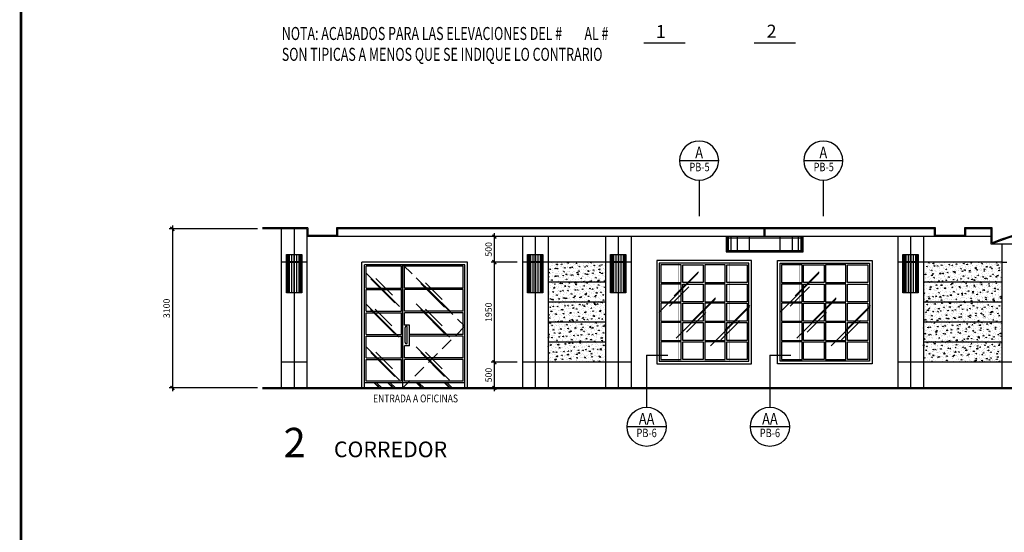
# Model space of a CAD drawing. Extents: x -417 to -152, y 6929 to 7071.
# Drawn here: x -417 to -398, y 7051 to 7061 of the extents above; entities that cross this region are included whole.
import ezdxf
from ezdxf.enums import TextEntityAlignment as Align

# ---------------------------------------------------------------- set-up
doc = ezdxf.new("R2010")
doc.units = 0
doc.header["$MEASUREMENT"] = 0
doc.header["$PDMODE"] = 34
doc.linetypes.add('HIDDEN', pattern=[0.375, 0.25, -0.125])
doc.layers.get('0').update_dxf_attribs({"linetype": 'CONTINUOUS'})
doc.layers.get('DEFPOINTS').update_dxf_attribs({"linetype": 'CONTINUOUS'})
for name, color, linetype in [('8LINE', 8, 'CONTINUOUS'), ('FDIM', 7, 'CONTINUOUS'), ('FLINE', 7, 'CONTINUOUS'), ('ITB', 1, 'CONTINUOUS'), ('LINE', 1, 'CONTINUOUS'), ('LTAG', 1, 'CONTINUOUS'), ('LTEXT', 1, 'CONTINUOUS'), ('MLINE', 3, 'CONTINUOUS'), ('MTEXT', 3, 'CONTINUOUS'), ('SLINE', 2, 'CONTINUOUS'), ('STAG', 2, 'CONTINUOUS')]:
    doc.layers.add(name, color=color, linetype=linetype)
doc.styles.add('HELV', font='helv.shx')
doc.styles.add('ROMAND', font='ROMAND.SHX')
doc.styles.add('SECTAG2', font='HELV.shx', dxfattribs={"width": 0.8})
doc.styles.add('SIMPLEX', font='SIMPLEX.SHX')
doc.dimstyles.new('ELEVATIONS', dxfattribs={"dimscale": 0.05, "dimtxt": 2.5, "dimasz": 1.5, "dimexe": 1.25, "dimexo": 2, "dimgap": 1, "dimtad": 1, "dimlfac": 1000, "dimrnd": 10, "dimzin": 11, "dimdsep": 46, "dimtxsty": 'SIMPLEX', "dimblk1": 'ARCHTICK', "dimblk2": 'ARCHTICK', "dimsah": 1, "dimcen": 0.09, "dimdle": 1.25, "dimclrd": 7, "dimclre": 7, "dimclrt": 2, "dimadec": 0, "dimazin": 0, "dimtfac": 0.8, "dimtix": 1, "dimtmove": 2, "dimatfit": 3, "dimldrblk": 'ARCHTICK', "dimfxl": 0, "dimtolj": 1, "dimtzin": 12, "dimarcsym": 0})
pattern_1 = [(130, (-876.30573, 1.25169), (-0.1434520365, -0.012550427), [0.015, -0.165]), (185, (-876.30573, 1.25169), (0.0277502667, 0.1504384267), [0.012, -0.132]), (79.5486, (-876.31768, 1.25064), (-0.1157018763, 0.1378879084), [0.012748038, -0.1402284224]), (133.8158, (-876.30573, 1.29169), (-0.2134482097, -0.033103803), [0.0225, -0.2475]), (83.3644, (-876.32351, 1.28893), (-0.186932541, 0.194823574), [0.0191220576, -0.2103426]), (188.8158, (-876.30573, 1.2917), (-0.186932389, 0.19482372), [0.018, -0.198]), (159, (-876.32573, 1.28169), (-0.1193814104, -0.0805237781), [0.015, -0.165]), (214, (-876.32573, 1.28169), (-0.0486630664, 0.145030009), [0.012, -0.132]), (108.5486, (-876.33567, 1.27498), (-0.1680445257, 0.0645060993), [0.012748038, -0.1402284224]), (142.5, (-876.305726, 1.25169), (-0.00243197106, 0.06657877077), [0, -0.1304, 0, -0.134, 0, -0.1325]), (172.5, (-876.305726, 1.25169), (-0.0526139075, 0.0788823424), [0, -0.0764, 0, -0.1274, 0, -0.0505]), (212.5, (-876.261126, 1.25169), (-0.10676448723, -0.00451097435), [0, -0.05, 0, -0.156, 0, -0.207]), (222.5, (-876.24113, 1.25169), (-0.1166372339, 0.0200209965), [0, -0.065, 0, -0.1036, 0, -0.147])]

# ---------------------------------------------------------------- blocks, each defined once
blk = doc.blocks.new('_ARCHTICK')
at = {"color": 1, "linetype": 'ByBlock', "ltscale": 0.5, "const_width": 0.4}
blk.add_lwpolyline([(-0.5, -0.5), (0.5, 0.5)], dxfattribs=at)
blk = doc.blocks.new('*D22')
at = {"layer": 'DEFPOINTS', "color": 0}
for p in [(-412.371, 7057.199), (-414.13, 7054.099), (-412.371, 7054.099)]:
    blk.add_point(p, dxfattribs=at)
at = {"layer": 'FDIM', "color": 7, "lineweight": -2}
for p, q in [((-412.471, 7057.199), (-414.192, 7057.199)), ((-414.13, 7057.262), (-414.13, 7054.037)), ((-412.471, 7054.099), (-414.192, 7054.099))]:
    blk.add_line(p, q, dxfattribs=at)
at = {"layer": 'FDIM', "color": 7, "lineweight": -2, "xscale": 0.07500000000000001, "yscale": 0.07500000000000001, "zscale": 0.07500000000000001}
for p, rotation in [((-414.13, 7057.199), 90), ((-414.13, 7054.099), 270)]:
    blk.add_blockref('_ARCHTICK', p, dxfattribs=dict(at, rotation=rotation))
at = {"layer": 'FDIM', "color": 2, "insert": (-414.242, 7055.649), "char_height": 0.125, "attachment_point": 5, "rotation": 90, "style": 'SIMPLEX'}
blk.add_mtext('\\A1;3100', dxfattribs=at)
blk = doc.blocks.new('STAG2A')
at = {"color": 1}
for p, q in [((15, 42.55), (-15, 42.55)), ((0, 27.55), (0, 0))]:
    blk.add_line(p, q, dxfattribs=at)
blk.add_circle((0, 42.55), 15, dxfattribs=at)
at = {"color": 2, "style": 'SECTAG2', "width": 0.8}
blk.add_attdef('SECTION', text='', height=9, dxfattribs=at).set_placement((0, 44.38), align=Align.CENTER)
at = {"color": 7, "style": 'SECTAG2', "width": 0.8}
blk.add_attdef('DWGNO.', text='', height=6.5, dxfattribs=at).set_placement((0.01, 34.42), align=Align.CENTER)
blk = doc.blocks.new('STAG2B')
at = {"color": 1}
for p, q in [((0, 0), (0, -40.07)), ((0, 0), (16.17, 0)), ((15, -55.07), (-15, -55.07))]:
    blk.add_line(p, q, dxfattribs=at)
blk.add_circle((0, -55.07), 15, dxfattribs=at)
at = {"color": 2, "style": 'SECTAG2', "width": 0.8}
blk.add_attdef('SECTION', text='', height=9, dxfattribs=at).set_placement((0, -53.41), align=Align.CENTER)
at = {"color": 7, "style": 'SECTAG2', "width": 0.8}
blk.add_attdef('DWGNO.', text='', height=6.5, dxfattribs=at).set_placement((0.01, -63.01), align=Align.CENTER)
blk = doc.blocks.new('FIN-NOTE')
at = {"color": 2}
for p, q in [((7.056, -0.053), (7.864, -0.053)), ((9.208, -0.053), (10.016, -0.053))]:
    blk.add_line(p, q, dxfattribs=at)
at = {"color": 2, "style": 'ROMAND', "width": 0.7}
for s, p in [('NOTA: ACABADOS PARA LAS ELEVACIONES DEL #        AL #', (0, 0)), ('SON TIPICAS A MENOS QUE SE INDIQUE LO CONTRARIO', (0, -0.406))]:
    blk.add_text(s, height=0.254, dxfattribs=at).set_placement(p)
for p in [(7.485, 0.165), (9.61, 0.165)]:
    blk.add_attdef('ELEV.#', text='', height=0.254, dxfattribs=at).set_placement(p, align=Align.MIDDLE_CENTER)
blk = doc.blocks.new('*D547')
at = {"layer": 'DEFPOINTS', "color": 0}
for p in [(-407.853, 7054.599), (-407.306, 7054.599), (-407.306, 7054.099)]:
    blk.add_point(p, dxfattribs=at)
at = {"layer": 'FDIM', "color": 7, "lineweight": -2}
for p, q in [((-407.406, 7054.599), (-407.915, 7054.599)), ((-407.853, 7054.037), (-407.853, 7054.662)), ((-407.406, 7054.099), (-407.915, 7054.099))]:
    blk.add_line(p, q, dxfattribs=at)
at = {"layer": 'FDIM', "color": 7, "lineweight": -2, "xscale": 0.07500000000000001, "yscale": 0.07500000000000001, "zscale": 0.07500000000000001}
for p, rotation in [((-407.853, 7054.599), 90), ((-407.853, 7054.099), 270)]:
    blk.add_blockref('_ARCHTICK', p, dxfattribs=dict(at, rotation=rotation))
at = {"layer": 'FDIM', "color": 2, "insert": (-407.965, 7054.349), "char_height": 0.125, "attachment_point": 5, "rotation": 90, "style": 'SIMPLEX'}
blk.add_mtext('\\A1;500', dxfattribs=at)
blk = doc.blocks.new('*D548')
at = {"layer": 'DEFPOINTS', "color": 0}
for p in [(-407.853, 7056.549), (-407.306, 7056.549), (-407.306, 7054.599)]:
    blk.add_point(p, dxfattribs=at)
at = {"layer": 'FDIM', "color": 7, "lineweight": -2}
for p, q in [((-407.406, 7056.549), (-407.915, 7056.549)), ((-407.853, 7054.537), (-407.853, 7056.612)), ((-407.406, 7054.599), (-407.915, 7054.599))]:
    blk.add_line(p, q, dxfattribs=at)
at = {"layer": 'FDIM', "color": 7, "lineweight": -2, "xscale": 0.07500000000000001, "yscale": 0.07500000000000001, "zscale": 0.07500000000000001}
for p, rotation in [((-407.853, 7056.549), 90), ((-407.853, 7054.599), 270)]:
    blk.add_blockref('_ARCHTICK', p, dxfattribs=dict(at, rotation=rotation))
at = {"layer": 'FDIM', "color": 2, "insert": (-407.965, 7055.574), "char_height": 0.125, "attachment_point": 5, "rotation": 90, "style": 'SIMPLEX'}
blk.add_mtext('\\A1;1950', dxfattribs=at)
blk = doc.blocks.new('*D549')
at = {"layer": 'DEFPOINTS', "color": 0}
for p in [(-407.853, 7057.049), (-407.306, 7057.049), (-407.306, 7056.549)]:
    blk.add_point(p, dxfattribs=at)
at = {"layer": 'FDIM', "color": 7, "lineweight": -2}
for p, q in [((-407.853, 7056.487), (-407.853, 7057.112)), ((-407.406, 7057.049), (-407.915, 7057.049)), ((-407.406, 7056.549), (-407.915, 7056.549))]:
    blk.add_line(p, q, dxfattribs=at)
at = {"layer": 'FDIM', "color": 7, "lineweight": -2, "xscale": 0.07500000000000001, "yscale": 0.07500000000000001, "zscale": 0.07500000000000001}
for p, rotation in [((-407.853, 7057.049), 90), ((-407.853, 7056.549), 270)]:
    blk.add_blockref('_ARCHTICK', p, dxfattribs=dict(at, rotation=rotation))
at = {"layer": 'FDIM', "color": 2, "insert": (-407.965, 7056.799), "char_height": 0.125, "attachment_point": 5, "rotation": 90, "style": 'SIMPLEX'}
blk.add_mtext('\\A1;500', dxfattribs=at)

msp = doc.modelspace()

# ---------------------------------------------------------------- hatches: boundary and pattern name
at = {"layer": '8LINE'}
h = msp.add_hatch(dxfattribs=at)
h.set_pattern_fill('AR-CONC', color=256, scale=0.02, style=0)
h.set_pattern_definition(pattern_1)
h.paths.add_polyline_path([(-405.68686157, 7056.15928388), (-405.68686157, 7056.54928388), (-406.80572777, 7056.54928388), (-406.80572777, 7056.15928388)])
h.paths.add_polyline_path([(-406.80572777, 7056.15928388), (-406.80572777, 7055.76928388), (-405.68686157, 7055.76928388), (-405.68686157, 7056.15928388)])
h.paths.add_polyline_path([(-405.68686157, 7055.37928388), (-405.68686157, 7055.76928388), (-406.80572777, 7055.76928388), (-406.80572777, 7055.37928388)])
h.paths.add_polyline_path([(-405.68686157, 7054.98928388), (-405.68686157, 7055.37928388), (-406.80572777, 7055.37928388), (-406.80572777, 7054.98928388)])
h.paths.add_polyline_path([(-406.80572777, 7054.98928388), (-406.80572777, 7054.59928388), (-405.68686157, 7054.59928388), (-405.68686157, 7054.98928388)])
h = msp.add_hatch(dxfattribs=at)
h.set_pattern_fill('AR-CONC', color=256, scale=0.02, style=0)
h.set_pattern_definition(pattern_1)
h.paths.add_polyline_path([(-397.96157791, 7056.54928388), (-397.96157791, 7056.15928388), (-399.48917682, 7056.15928388), (-399.48917682, 7056.54928388)])
h.paths.add_polyline_path([(-397.96157791, 7056.15928388), (-397.96157791, 7055.76928388), (-399.48917682, 7055.76928388), (-399.48917682, 7056.15928388)])
h.paths.add_polyline_path([(-397.96157791, 7055.76928388), (-397.96157791, 7055.37928388), (-399.48917682, 7055.37928388), (-399.48917682, 7055.76928388)])
h.paths.add_polyline_path([(-397.96157791, 7055.37928388), (-397.96157791, 7054.98928388), (-399.48917682, 7054.98928388), (-399.48917682, 7055.37928388)])
h.paths.add_polyline_path([(-399.48917682, 7054.59928388), (-399.48917682, 7054.98928388), (-397.96157791, 7054.98928388), (-397.96157791, 7054.59928388)])

# ---------------------------------------------------------------- linework, layer by layer
for p, q in [((-411.7574571, 7057.19928388), (-411.7574571, 7056.69928388)), ((-402.59506965, 7057.04928388), (-402.59506965, 7057.19928388)), ((-402.57506965, 7057.04928388), (-402.57506965, 7057.19928388)), ((-407.05572777, 7057.04928388), (-407.05572777, 7056.69928388)), ((-405.43686157, 7057.04928388), (-405.43686157, 7056.69928388)), ((-399.73917682, 7057.04928388), (-399.73917682, 7056.69928388)), ((-411.7624571, 7056.69928388), (-411.7624571, 7056.55428388)), ((-411.7524571, 7056.69928388), (-411.7524571, 7056.55428388)), ((-407.06072777, 7056.69928388), (-407.06072777, 7056.55428388)), ((-407.05072777, 7056.69928388), (-407.05072777, 7056.55428388)), ((-405.44186157, 7056.69928388), (-405.44186157, 7056.55428388)), ((-405.43186157, 7056.69928388), (-405.43186157, 7056.55428388)), ((-399.74417682, 7056.69928388), (-399.74417682, 7056.55428388)), ((-399.73417682, 7056.69928388), (-399.73417682, 7056.55428388)), ((-411.9074571, 7056.54928388), (-412.0074571, 7056.54928388)), ((-411.7624571, 7056.55428388), (-411.9074571, 7056.55428388)), ((-411.7624571, 7056.54428388), (-411.9074571, 7056.54428388)), ((-411.7624571, 7056.54428388), (-411.7624571, 7055.94928388)), ((-411.6074571, 7056.55428388), (-411.7524571, 7056.55428388)), ((-411.6074571, 7056.54428388), (-411.7524571, 7056.54428388)), ((-411.7524571, 7056.54428388), (-411.7524571, 7055.94928388)), ((-411.5074571, 7056.54928388), (-411.6074571, 7056.54928388)), ((-407.20572777, 7056.54928388), (-407.30572777, 7056.54928388)), ((-407.06072777, 7056.55428388), (-407.20572777, 7056.55428388)), ((-407.06072777, 7056.54428388), (-407.20572777, 7056.54428388)), ((-407.06072777, 7056.54428388), (-407.06072777, 7055.94928388)), ((-406.90572777, 7056.55428388), (-407.05072777, 7056.55428388)), ((-406.90572777, 7056.54428388), (-407.05072777, 7056.54428388)), ((-407.05072777, 7056.54428388), (-407.05072777, 7055.94928388)), ((-406.80572777, 7056.54928388), (-406.90572777, 7056.54928388)), ((-405.58686157, 7056.54928388), (-405.68686157, 7056.54928388)), ((-405.44186157, 7056.55428388), (-405.58686157, 7056.55428388)), ((-405.44186157, 7056.54428388), (-405.58686157, 7056.54428388)), ((-405.44186157, 7056.54428388), (-405.44186157, 7055.94928388)), ((-405.28686157, 7056.55428388), (-405.43186157, 7056.55428388)), ((-405.28686157, 7056.54428388), (-405.43186157, 7056.54428388)), ((-405.43186157, 7056.54428388), (-405.43186157, 7055.94928388)), ((-405.18686157, 7056.54928388), (-405.28686157, 7056.54928388)), ((-399.88917682, 7056.54928388), (-399.98917682, 7056.54928388)), ((-399.74417682, 7056.55428388), (-399.88917682, 7056.55428388)), ((-399.74417682, 7056.54428388), (-399.88917682, 7056.54428388)), ((-399.74417682, 7056.54428388), (-399.74417682, 7055.94928388)), ((-399.58917682, 7056.55428388), (-399.73417682, 7056.55428388)), ((-399.58917682, 7056.54428388), (-399.73417682, 7056.54428388)), ((-399.73417682, 7056.54428388), (-399.73417682, 7055.94928388)), ((-399.48917682, 7056.54928388), (-399.58917682, 7056.54928388)), ((-397.96157791, 7056.54928388), (-397.86157791, 7056.54928388)), ((-405.68686157, 7056.15928388), (-406.80572777, 7056.15928388)), ((-411.7574571, 7055.94928388), (-411.7574571, 7054.09928388)), ((-407.05572777, 7055.94928388), (-407.05572777, 7054.09928388)), ((-405.43686157, 7055.94928388), (-405.43686157, 7054.09928388)), ((-399.73917682, 7055.94928388), (-399.73917682, 7054.09928388)), ((-405.68686157, 7055.76928388), (-406.80572777, 7055.76928388)), ((-405.68686157, 7055.37928388), (-406.80572777, 7055.37928388)), ((-405.68686157, 7054.98928388), (-406.80572777, 7054.98928388)), ((-411.5074571, 7054.59928388), (-412.0074571, 7054.59928388)), ((-406.80572777, 7054.59928388), (-407.30572777, 7054.59928388)), ((-405.18686157, 7054.59928388), (-405.68686157, 7054.59928388)), ((-399.48917682, 7054.59928388), (-399.98917682, 7054.59928388)), ((-397.46157791, 7054.59928388), (-397.96157791, 7054.59928388))]:
    msp.add_line(p, q)
at = {"color": 2}
for p, q in [((-408.37923345, 7056.54928388), (-410.43395142, 7056.54928388)), ((-410.43395142, 7054.09928388), (-410.43395142, 7056.54928388)), ((-408.37923345, 7054.09928388), (-408.37923345, 7056.54928388)), ((-408.42923345, 7056.49928388), (-410.38395142, 7056.49928388)), ((-410.38395142, 7054.09928388), (-410.38395142, 7056.49928388)), ((-409.63423345, 7054.09928388), (-409.63423345, 7056.49928388)), ((-408.42923345, 7054.09928388), (-408.42923345, 7056.49928388)), ((-409.58923345, 7054.980487), (-409.58923345, 7055.27816201)), ((-409.54923345, 7054.980487), (-409.54923345, 7055.27816201))]:
    msp.add_line(p, q, dxfattribs=at)
at = {"color": 7}
for p, q in [((-409.66423345, 7056.46928388), (-410.35395142, 7056.46928388)), ((-410.35395142, 7056.04528388), (-410.35395142, 7056.46928388)), ((-409.66423345, 7056.04528388), (-409.66423345, 7056.46928388)), ((-408.45923345, 7056.46928388), (-409.60423345, 7056.46928388)), ((-409.60423345, 7056.04528388), (-409.60423345, 7056.46928388)), ((-408.45923345, 7056.04528388), (-408.45923345, 7056.46928388)), ((-410.35395142, 7056.04528388), (-409.66423345, 7056.04528388)), ((-410.35395142, 7056.01528388), (-409.66423345, 7056.01528388)), ((-410.35395142, 7055.59128388), (-410.35395142, 7056.01528388)), ((-409.66423345, 7055.59128388), (-409.66423345, 7056.01528388)), ((-408.45923345, 7056.04528388), (-409.60423345, 7056.04528388)), ((-408.45923345, 7056.01528388), (-409.60423345, 7056.01528388)), ((-409.60423345, 7055.59128388), (-409.60423345, 7056.01528388)), ((-408.45923345, 7055.59128388), (-408.45923345, 7056.01528388)), ((-410.35395142, 7055.59128388), (-409.66423345, 7055.59128388)), ((-410.35395142, 7055.56128388), (-409.66423345, 7055.56128388)), ((-410.35395142, 7055.13728388), (-410.35395142, 7055.56128388)), ((-409.66423345, 7055.13728388), (-409.66423345, 7055.56128388)), ((-408.45923345, 7055.59128388), (-409.60423345, 7055.59128388)), ((-408.45923345, 7055.56128388), (-409.60423345, 7055.56128388)), ((-409.60423345, 7055.32312566), (-409.60423345, 7055.56128388)), ((-408.45923345, 7055.13728388), (-408.45923345, 7055.56128388)), ((-409.50423345, 7055.32312566), (-409.60423345, 7055.32312566)), ((-409.50423345, 7054.92144211), (-409.50423345, 7055.32312566)), ((-410.35395142, 7055.13728388), (-409.66423345, 7055.13728388)), ((-410.35395142, 7055.10728388), (-409.66423345, 7055.10728388)), ((-410.35395142, 7054.68328388), (-410.35395142, 7055.10728388)), ((-409.66423345, 7054.68328388), (-409.66423345, 7055.10728388)), ((-408.45923345, 7055.13728388), (-409.50423345, 7055.13728388)), ((-408.45923345, 7055.10728388), (-409.50423345, 7055.10728388)), ((-408.45923345, 7054.68328388), (-408.45923345, 7055.10728388)), ((-409.60423345, 7054.68328388), (-409.60423345, 7054.92144211)), ((-409.50423345, 7054.92144211), (-409.60423345, 7054.92144211)), ((-410.35395142, 7054.68328388), (-409.66423345, 7054.68328388)), ((-410.35395142, 7054.22928388), (-410.35395142, 7054.65328388)), ((-410.35395142, 7054.65328388), (-409.66423345, 7054.65328388)), ((-409.66423345, 7054.22928388), (-409.66423345, 7054.65328388)), ((-408.45923345, 7054.68328388), (-409.60423345, 7054.68328388)), ((-409.60423345, 7054.22928388), (-409.60423345, 7054.65328388)), ((-408.45923345, 7054.65328388), (-409.60423345, 7054.65328388)), ((-408.45923345, 7054.22928388), (-408.45923345, 7054.65328388)), ((-409.66423345, 7054.22928388), (-410.35395142, 7054.22928388)), ((-408.45923345, 7054.22928388), (-409.60423345, 7054.22928388)), ((-408.42923345, 7054.19928388), (-410.38395142, 7054.19928388))]:
    msp.add_line(p, q, dxfattribs=at)
at = {"color": 8}
for p, q in [((-409.70039163, 7055.68811678), (-410.34857336, 7056.33629851)), ((-409.79266801, 7055.75938024), (-410.25896518, 7056.22567741)), ((-410.16582586, 7056.23348982), (-409.84113959, 7055.90880355)), ((-408.72980131, 7055.60463534), (-409.37798305, 7056.24681707)), ((-408.8220777, 7055.6698988), (-409.28837487, 7056.13619597)), ((-409.19523555, 7056.14400838), (-408.87054928, 7055.81932211)), ((-409.70872466, 7055.08893706), (-410.3569064, 7055.7371188)), ((-408.72980131, 7055.08893706), (-409.37798305, 7055.7371188)), ((-409.80100104, 7055.16020052), (-410.26729822, 7055.6264977)), ((-410.17415889, 7055.6343101), (-409.84947263, 7055.30962384)), ((-408.8220777, 7055.16020052), (-409.28837487, 7055.6264977)), ((-409.19523555, 7055.6343101), (-408.87054928, 7055.30962384)), ((-409.70039163, 7054.24813284), (-410.34857336, 7054.89631458)), ((-409.79266801, 7054.3193963), (-410.25896518, 7054.78569348)), ((-410.16582586, 7054.79350588), (-409.84113959, 7054.46881962)), ((-408.72980131, 7054.24813284), (-409.37798305, 7054.89631458)), ((-408.8220777, 7054.3193963), (-409.28837487, 7054.78569348)), ((-409.19523555, 7054.79350588), (-408.87054928, 7054.46881962)), ((-410.09692903, 7054.09928388), (-410.19692903, 7054.19928388)), ((-410.08592943, 7054.09928388), (-410.18592943, 7054.19928388)), ((-410.1472723, 7054.19928388), (-410.0472723, 7054.09928388)), ((-409.83106404, 7054.09928388), (-409.93106404, 7054.19928388)), ((-409.82006444, 7054.09928388), (-409.92006444, 7054.19928388)), ((-409.8814073, 7054.19928388), (-409.7814073, 7054.09928388)), ((-409.27124274, 7054.09928388), (-409.37124274, 7054.19928388)), ((-409.26024314, 7054.09928388), (-409.36024314, 7054.19928388)), ((-409.321586, 7054.19928388), (-409.221586, 7054.09928388)), ((-408.72527742, 7054.09928388), (-408.82527742, 7054.19928388)), ((-408.71427781, 7054.09928388), (-408.81427781, 7054.19928388)), ((-408.77562068, 7054.19928388), (-408.67562068, 7054.09928388))]:
    msp.add_line(p, q, dxfattribs=at)
for points in [[(-401.83506965, 7057.01928388), (-403.33506965, 7057.01928388)], [(-403.33506965, 7056.77928388), (-401.83506965, 7056.77928388)]]:
    msp.add_lwpolyline(points)
for points in [[(-404.63686157, 7054.61928388), (-402.89301919, 7054.61928388), (-402.89301919, 7056.52928388), (-404.63686157, 7056.52928388)], [(-400.53917682, 7054.61928388), (-402.28301919, 7054.61928388), (-402.28301919, 7056.52928388), (-400.53917682, 7056.52928388)], [(-404.60686157, 7056.15328388), (-404.20840097, 7056.15328388), (-404.20840097, 7056.49928388), (-404.60686157, 7056.49928388)], [(-403.77994038, 7056.15328388), (-404.17840097, 7056.15328388), (-404.17840097, 7056.49928388), (-403.77994038, 7056.49928388)], [(-403.74994038, 7056.15328388), (-403.35147979, 7056.15328388), (-403.35147979, 7056.49928388), (-403.74994038, 7056.49928388)], [(-402.92301919, 7056.15328388), (-403.32147979, 7056.15328388), (-403.32147979, 7056.49928388), (-402.92301919, 7056.49928388)], [(-402.25301919, 7056.15328388), (-401.8545586, 7056.15328388), (-401.8545586, 7056.49928388), (-402.25301919, 7056.49928388)], [(-401.42609801, 7056.15328388), (-401.8245586, 7056.15328388), (-401.8245586, 7056.49928388), (-401.42609801, 7056.49928388)], [(-401.39609801, 7056.15328388), (-400.99763741, 7056.15328388), (-400.99763741, 7056.49928388), (-401.39609801, 7056.49928388)], [(-400.56917682, 7056.15328388), (-400.96763741, 7056.15328388), (-400.96763741, 7056.49928388), (-400.56917682, 7056.49928388)], [(-404.60686157, 7056.12328388), (-404.60686157, 7055.77728388), (-404.20840097, 7055.77728388), (-404.20840097, 7056.12328388)], [(-403.77994038, 7056.12328388), (-403.77994038, 7055.77728388), (-404.17840097, 7055.77728388), (-404.17840097, 7056.12328388)], [(-403.74994038, 7056.12328388), (-403.74994038, 7055.77728388), (-403.35147979, 7055.77728388), (-403.35147979, 7056.12328388)], [(-402.92301919, 7056.12328388), (-402.92301919, 7055.77728388), (-403.32147979, 7055.77728388), (-403.32147979, 7056.12328388)], [(-402.25301919, 7056.12328388), (-402.25301919, 7055.77728388), (-401.8545586, 7055.77728388), (-401.8545586, 7056.12328388)], [(-401.42609801, 7056.12328388), (-401.42609801, 7055.77728388), (-401.8245586, 7055.77728388), (-401.8245586, 7056.12328388)], [(-401.39609801, 7056.12328388), (-401.39609801, 7055.77728388), (-400.99763741, 7055.77728388), (-400.99763741, 7056.12328388)], [(-400.56917682, 7056.12328388), (-400.56917682, 7055.77728388), (-400.96763741, 7055.77728388), (-400.96763741, 7056.12328388)], [(-404.60686157, 7055.74728388), (-404.60686157, 7055.40128388), (-404.20840097, 7055.40128388), (-404.20840097, 7055.74728388)], [(-403.77994038, 7055.74728388), (-403.77994038, 7055.40128388), (-404.17840097, 7055.40128388), (-404.17840097, 7055.74728388)], [(-403.74994038, 7055.74728388), (-403.74994038, 7055.40128388), (-403.35147979, 7055.40128388), (-403.35147979, 7055.74728388)], [(-402.92301919, 7055.74728388), (-402.92301919, 7055.40128388), (-403.32147979, 7055.40128388), (-403.32147979, 7055.74728388)], [(-402.25301919, 7055.74728388), (-402.25301919, 7055.40128388), (-401.8545586, 7055.40128388), (-401.8545586, 7055.74728388)], [(-401.42609801, 7055.74728388), (-401.42609801, 7055.40128388), (-401.8245586, 7055.40128388), (-401.8245586, 7055.74728388)], [(-401.39609801, 7055.74728388), (-401.39609801, 7055.40128388), (-400.99763741, 7055.40128388), (-400.99763741, 7055.74728388)], [(-400.56917682, 7055.74728388), (-400.56917682, 7055.40128388), (-400.96763741, 7055.40128388), (-400.96763741, 7055.74728388)], [(-404.60686157, 7055.37128388), (-404.60686157, 7055.02528388), (-404.20840097, 7055.02528388), (-404.20840097, 7055.37128388)], [(-403.77994038, 7055.37128388), (-403.77994038, 7055.02528388), (-404.17840097, 7055.02528388), (-404.17840097, 7055.37128388)], [(-403.74994038, 7055.37128388), (-403.74994038, 7055.02528388), (-403.35147979, 7055.02528388), (-403.35147979, 7055.37128388)], [(-402.92301919, 7055.37128388), (-402.92301919, 7055.02528388), (-403.32147979, 7055.02528388), (-403.32147979, 7055.37128388)], [(-402.25301919, 7055.37128388), (-402.25301919, 7055.02528388), (-401.8545586, 7055.02528388), (-401.8545586, 7055.37128388)], [(-401.42609801, 7055.37128388), (-401.42609801, 7055.02528388), (-401.8245586, 7055.02528388), (-401.8245586, 7055.37128388)], [(-401.39609801, 7055.37128388), (-401.39609801, 7055.02528388), (-400.99763741, 7055.02528388), (-400.99763741, 7055.37128388)], [(-400.56917682, 7055.37128388), (-400.56917682, 7055.02528388), (-400.96763741, 7055.02528388), (-400.96763741, 7055.37128388)], [(-404.60686157, 7054.99528388), (-404.60686157, 7054.64928388), (-404.20840097, 7054.64928388), (-404.20840097, 7054.99528388)], [(-403.77994038, 7054.99528388), (-403.77994038, 7054.64928388), (-404.17840097, 7054.64928388), (-404.17840097, 7054.99528388)], [(-403.74994038, 7054.99528388), (-403.74994038, 7054.64928388), (-403.35147979, 7054.64928388), (-403.35147979, 7054.99528388)], [(-402.92301919, 7054.99528388), (-402.92301919, 7054.64928388), (-403.32147979, 7054.64928388), (-403.32147979, 7054.99528388)], [(-402.25301919, 7054.99528388), (-402.25301919, 7054.64928388), (-401.8545586, 7054.64928388), (-401.8545586, 7054.99528388)], [(-401.42609801, 7054.99528388), (-401.42609801, 7054.64928388), (-401.8245586, 7054.64928388), (-401.8245586, 7054.99528388)], [(-401.39609801, 7054.99528388), (-401.39609801, 7054.64928388), (-400.99763741, 7054.64928388), (-400.99763741, 7054.99528388)], [(-400.56917682, 7054.99528388), (-400.56917682, 7054.64928388), (-400.96763741, 7054.64928388), (-400.96763741, 7054.99528388)]]:
    msp.add_lwpolyline(points, close=True)
at = {"color": 2}
for centre, start, end in [((-409.56923345, 7055.27816201), 0, 180), ((-409.56923345, 7054.980487), 180, 0)]:
    msp.add_arc(centre, 0.02, start, end, dxfattribs=at)
at = {"layer": '8LINE'}
for p, q in [((-403.33407186, 7057.04928388), (-403.33407186, 7056.74928388)), ((-403.33176593, 7057.04928388), (-403.33176593, 7056.74928388)), ((-403.32702054, 7057.04928388), (-403.32702054, 7056.74928388)), ((-403.3175038, 7057.04928388), (-403.3175038, 7056.74928388)), ((-403.29483771, 7057.04928388), (-403.29483771, 7056.74928388)), ((-403.24119307, 7057.04928388), (-403.24119307, 7056.74928388)), ((-403.12217138, 7057.04928388), (-403.12217138, 7056.74928388)), ((-402.88519378, 7057.04928388), (-402.88519378, 7056.74928388)), ((-402.28494552, 7057.04928388), (-402.28494552, 7056.74928388)), ((-402.04796793, 7057.04928388), (-402.04796793, 7056.74928388)), ((-401.92894623, 7057.04928388), (-401.92894623, 7056.74928388)), ((-401.87530159, 7057.04928388), (-401.87530159, 7056.74928388)), ((-401.8526355, 7057.04928388), (-401.8526355, 7056.74928388)), ((-401.84311876, 7057.04928388), (-401.84311876, 7056.74928388)), ((-401.83837337, 7057.04928388), (-401.83837337, 7056.74928388)), ((-401.83606744, 7057.04928388), (-401.83606744, 7056.74928388)), ((-411.90668186, 7056.69928388), (-411.90668186, 7055.94928388)), ((-411.90505844, 7056.69928388), (-411.90505844, 7055.94928388)), ((-411.90268698, 7056.69928388), (-411.90268698, 7055.94928388)), ((-411.89844111, 7056.69928388), (-411.89844111, 7055.94928388)), ((-411.88970208, 7056.69928388), (-411.88970208, 7055.94928388)), ((-411.87671841, 7056.69928388), (-411.87671841, 7055.94928388)), ((-411.85124811, 7056.69928388), (-411.85124811, 7055.94928388)), ((-411.80515554, 7056.69928388), (-411.80515554, 7055.94928388)), ((-411.70975866, 7056.69928388), (-411.70975866, 7055.94928388)), ((-411.66366608, 7056.69928388), (-411.66366608, 7055.94928388)), ((-411.63819579, 7056.69928388), (-411.63819579, 7055.94928388)), ((-411.62521212, 7056.69928388), (-411.62521212, 7055.94928388)), ((-411.61647309, 7056.69928388), (-411.61647309, 7055.94928388)), ((-411.61222721, 7056.69928388), (-411.61222721, 7055.94928388)), ((-411.60985576, 7056.69928388), (-411.60985576, 7055.94928388)), ((-411.60823233, 7056.69928388), (-411.60823233, 7055.94928388)), ((-407.20495254, 7056.69928388), (-407.20495254, 7055.94928388)), ((-407.20332911, 7056.69928388), (-407.20332911, 7055.94928388)), ((-407.20095766, 7056.69928388), (-407.20095766, 7055.94928388)), ((-407.19671178, 7056.69928388), (-407.19671178, 7055.94928388)), ((-407.18797275, 7056.69928388), (-407.18797275, 7055.94928388)), ((-407.17498908, 7056.69928388), (-407.17498908, 7055.94928388)), ((-407.14951879, 7056.69928388), (-407.14951879, 7055.94928388)), ((-407.10342621, 7056.69928388), (-407.10342621, 7055.94928388)), ((-407.00802933, 7056.69928388), (-407.00802933, 7055.94928388)), ((-406.96193675, 7056.69928388), (-406.96193675, 7055.94928388)), ((-406.93646646, 7056.69928388), (-406.93646646, 7055.94928388)), ((-406.92348279, 7056.69928388), (-406.92348279, 7055.94928388)), ((-406.91474376, 7056.69928388), (-406.91474376, 7055.94928388)), ((-406.91049789, 7056.69928388), (-406.91049789, 7055.94928388)), ((-406.90812643, 7056.69928388), (-406.90812643, 7055.94928388)), ((-406.90650301, 7056.69928388), (-406.90650301, 7055.94928388)), ((-405.58608633, 7056.69928388), (-405.58608633, 7055.94928388)), ((-405.58446291, 7056.69928388), (-405.58446291, 7055.94928388)), ((-405.58209145, 7056.69928388), (-405.58209145, 7055.94928388)), ((-405.57784558, 7056.69928388), (-405.57784558, 7055.94928388)), ((-405.56910655, 7056.69928388), (-405.56910655, 7055.94928388)), ((-405.55612288, 7056.69928388), (-405.55612288, 7055.94928388)), ((-405.53065259, 7056.69928388), (-405.53065259, 7055.94928388)), ((-405.48456001, 7056.69928388), (-405.48456001, 7055.94928388)), ((-405.38916313, 7056.69928388), (-405.38916313, 7055.94928388)), ((-405.34307055, 7056.69928388), (-405.34307055, 7055.94928388)), ((-405.31760026, 7056.69928388), (-405.31760026, 7055.94928388)), ((-405.30461659, 7056.69928388), (-405.30461659, 7055.94928388)), ((-405.29587756, 7056.69928388), (-405.29587756, 7055.94928388)), ((-405.29163168, 7056.69928388), (-405.29163168, 7055.94928388)), ((-405.28926023, 7056.69928388), (-405.28926023, 7055.94928388)), ((-405.2876368, 7056.69928388), (-405.2876368, 7055.94928388)), ((-399.88840158, 7056.69928388), (-399.88840158, 7055.94928388)), ((-399.88677816, 7056.69928388), (-399.88677816, 7055.94928388)), ((-399.8844067, 7056.69928388), (-399.8844067, 7055.94928388)), ((-399.88016083, 7056.69928388), (-399.88016083, 7055.94928388)), ((-399.8714218, 7056.69928388), (-399.8714218, 7055.94928388)), ((-399.85843813, 7056.69928388), (-399.85843813, 7055.94928388)), ((-399.83296784, 7056.69928388), (-399.83296784, 7055.94928388)), ((-399.78687526, 7056.69928388), (-399.78687526, 7055.94928388)), ((-399.69147838, 7056.69928388), (-399.69147838, 7055.94928388)), ((-399.6453858, 7056.69928388), (-399.6453858, 7055.94928388)), ((-399.61991551, 7056.69928388), (-399.61991551, 7055.94928388)), ((-399.60693184, 7056.69928388), (-399.60693184, 7055.94928388)), ((-399.59819281, 7056.69928388), (-399.59819281, 7055.94928388)), ((-399.59394694, 7056.69928388), (-399.59394694, 7055.94928388)), ((-399.59157548, 7056.69928388), (-399.59157548, 7055.94928388)), ((-399.58995206, 7056.69928388), (-399.58995206, 7055.94928388)), ((-403.88425833, 7056.33176307), (-404.64455607, 7055.57146533)), ((-403.87568819, 7056.36173361), (-404.34471514, 7055.89270666)), ((-401.53041596, 7056.33176307), (-402.2907137, 7055.57146533)), ((-401.52184581, 7056.36173361), (-401.99087277, 7055.89270666)), ((-404.06423255, 7056.07059267), (-404.44114816, 7055.69367706)), ((-401.71039017, 7056.07059267), (-402.08730579, 7055.69367706)), ((-403.54866641, 7055.82620371), (-404.30896415, 7055.06590597)), ((-403.54009626, 7055.85617425), (-404.00912321, 7055.3871473)), ((-401.19482403, 7055.82620371), (-401.95512177, 7055.06590597)), ((-401.18625389, 7055.85617425), (-401.65528084, 7055.3871473)), ((-403.72864062, 7055.56503331), (-404.10555624, 7055.1881177)), ((-402.87975705, 7055.6757829), (-403.64005479, 7054.91548516)), ((-402.87118691, 7055.70575344), (-403.34021386, 7055.23672648)), ((-401.37479825, 7055.56503331), (-401.75171386, 7055.1881177)), ((-400.52591468, 7055.6757829), (-401.28621242, 7054.91548516)), ((-400.51734453, 7055.70575344), (-400.98637149, 7055.23672648)), ((-403.05973127, 7055.4146125), (-403.43664688, 7055.03769688)), ((-400.70588889, 7055.4146125), (-401.08280451, 7055.03769688))]:
    msp.add_line(p, q, dxfattribs=at)
at = {"layer": 'FDIM', "color": 7, "linetype": 'HIDDEN'}
for p, q in [((-409.63423345, 7056.49928388), (-408.42923345, 7055.29928388)), ((-408.42923345, 7055.29928388), (-409.63423345, 7054.09928388))]:
    msp.add_line(p, q, dxfattribs=at)
at = {"layer": 'FLINE'}
for p, q in [((-397.96157791, 7056.15928388), (-399.48917682, 7056.15928388)), ((-397.96157791, 7055.76928388), (-399.48917682, 7055.76928388)), ((-397.96157791, 7055.37928388), (-399.48917682, 7055.37928388)), ((-397.96157791, 7054.98928388), (-399.48917682, 7054.98928388))]:
    msp.add_line(p, q, dxfattribs=at)
at = {"layer": 'FLINE', "color": 6, "const_width": 0.005}
for points in [[(-404.26338415, 7056.52928388), (-404.26338415, 7054.61928388)], [(-403.26649662, 7056.52928388), (-403.26649662, 7054.61928388)], [(-401.90954177, 7056.52928388), (-401.90954177, 7054.61928388)], [(-400.91265424, 7056.52928388), (-400.91265424, 7054.61928388)]]:
    msp.add_lwpolyline(points, dxfattribs=at)
at = {"layer": 'ITB', "const_width": 0.05118841}
msp.add_lwpolyline([(-364.04782274, 7027.04166094), (-417.08004164, 7027.04166094), (-417.08004164, 7071.19166094), (-364.04782274, 7071.19166094)], dxfattribs=at)
at = {"layer": 'LINE'}
for p, q in [((-411.4874571, 7057.21928388), (-412.37095246, 7057.21928388)), ((-411.5074571, 7057.19928388), (-412.37095246, 7057.19928388)), ((-411.5074571, 7057.19928388), (-411.5074571, 7057.04928388)), ((-411.4874571, 7057.21928388), (-411.4874571, 7057.06928388)), ((-410.9074571, 7057.19928388), (-410.9074571, 7057.04928388)), ((-410.9074571, 7057.04928388), (-411.5074571, 7057.04928388)), ((-410.9274571, 7057.06928388), (-411.4874571, 7057.06928388)), ((-376.20988813, 7054.09928388), (-412.37095246, 7054.09928388)), ((-376.18988813, 7054.07928388), (-412.37095246, 7054.07928388))]:
    msp.add_line(p, q, dxfattribs=at)
for points in [[(-377.28988813, 7057.06928388), (-377.28988813, 7057.21928388), (-391.67956498, 7057.21928388), (-391.67956498, 7057.06928388), (-392.23956498, 7057.06928388), (-392.23956498, 7057.21928388), (-392.77956498, 7057.21928388), (-392.77956498, 7056.92829259, 0.1828301772), (-398.15057432, 7056.92829259), (-398.15057432, 7057.21928388), (-398.69057432, 7057.21928388), (-398.69057432, 7057.06928388), (-399.25057432, 7057.06928388), (-399.25057432, 7057.21928388), (-410.9274571, 7057.21928388), (-410.9274571, 7057.06928388)], [(-377.30988813, 7057.19928388), (-391.65956498, 7057.19928388), (-391.65956498, 7057.04928388), (-392.25956498, 7057.04928388), (-392.25956498, 7057.19928388), (-392.75956498, 7057.19928388), (-392.75956498, 7056.89928388, 0.1848084038), (-398.17057432, 7056.89928388), (-398.17057432, 7057.19928388), (-398.67057432, 7057.19928388), (-398.67057432, 7057.04928388), (-399.27057432, 7057.04928388), (-399.27057432, 7057.19928388), (-410.9074571, 7057.19928388)]]:
    msp.add_lwpolyline(points, format="xyb", dxfattribs=at)
at = {"layer": 'MLINE'}
for p, q in [((-412.0074571, 7057.19928388), (-412.0074571, 7054.09928388)), ((-411.5074571, 7057.04928388), (-411.5074571, 7054.09928388)), ((-399.27057432, 7057.04928388), (-410.9074571, 7057.04928388)), ((-407.30572777, 7057.04928388), (-407.30572777, 7054.09928388)), ((-406.80572777, 7057.04928388), (-406.80572777, 7054.09928388)), ((-405.68686157, 7057.04928388), (-405.68686157, 7054.09928388)), ((-405.18686157, 7057.04928388), (-405.18686157, 7054.09928388)), ((-399.98917682, 7057.04928388), (-399.98917682, 7054.09928388)), ((-399.48917682, 7057.04928388), (-399.48917682, 7054.09928388)), ((-398.17057432, 7057.04928388), (-398.67057432, 7057.04928388)), ((-397.96157791, 7056.89928388), (-397.96157791, 7054.09928388))]:
    msp.add_line(p, q, dxfattribs=at)
at = {"layer": 'SLINE'}
for p, q in [((-396.21506965, 7056.89928388), (-398.17057432, 7056.89928388)), ((-405.68686157, 7056.54928388), (-406.80572777, 7056.54928388)), ((-397.96157791, 7056.54928388), (-399.48917682, 7056.54928388)), ((-405.68686157, 7054.59928388), (-406.80572777, 7054.59928388)), ((-397.96157791, 7054.59928388), (-399.48917682, 7054.59928388))]:
    msp.add_line(p, q, dxfattribs=at)
for points in [[(-401.83506965, 7057.04928388), (-403.33506965, 7057.04928388), (-403.33506965, 7056.74928388), (-401.83506965, 7056.74928388)], [(-411.9074571, 7056.69928388), (-411.6074571, 7056.69928388), (-411.6074571, 7055.94928388), (-411.9074571, 7055.94928388)], [(-407.20572777, 7056.69928388), (-406.90572777, 7056.69928388), (-406.90572777, 7055.94928388), (-407.20572777, 7055.94928388)], [(-405.58686157, 7056.69928388), (-405.28686157, 7056.69928388), (-405.28686157, 7055.94928388), (-405.58686157, 7055.94928388)], [(-399.88917682, 7056.69928388), (-399.58917682, 7056.69928388), (-399.58917682, 7055.94928388), (-399.88917682, 7055.94928388)], [(-404.68686157, 7054.56928388), (-402.84301919, 7054.56928388), (-402.84301919, 7056.57928388), (-404.68686157, 7056.57928388)], [(-400.48917682, 7054.56928388), (-402.33301919, 7054.56928388), (-402.33301919, 7056.57928388), (-400.48917682, 7056.57928388)]]:
    msp.add_lwpolyline(points, close=True, dxfattribs=at)

# ---------------------------------------------------------------- block references
at = {"layer": 'LTAG'}
ref = msp.add_blockref('STAG2A', (-403.8608295, 7057.44686315), dxfattribs=dict(at, xscale=-0.02540012176814344, yscale=0.02540012176814344, zscale=0.02540012176818))
ref.add_attrib('SECTION', 'A', dxfattribs={"layer": '0', "color": 2, "height": 0.2286011, "style": 'SECTAG2', "width": 0.8}).set_placement((-403.86084323, 7058.5740295), align=Align.CENTER)
ref.add_attrib('DWGNO.', 'PB-5', dxfattribs={"layer": '0', "color": 7, "height": 0.165100791, "style": 'SECTAG2', "width": 0.8}).set_placement((-403.85310097, 7058.32109209), align=Align.CENTER)
ref = msp.add_blockref('STAG2A', (-401.43981498, 7057.44686315), dxfattribs=dict(at, xscale=-0.02540012176814344, yscale=0.02540012176814344, zscale=0.02540012176818))
ref.add_attrib('SECTION', 'A', dxfattribs={"layer": '0', "color": 2, "height": 0.2286011, "style": 'SECTAG2', "width": 0.8}).set_placement((-401.43982871, 7058.5740295), align=Align.CENTER)
ref.add_attrib('DWGNO.', 'PB-5', dxfattribs={"layer": '0', "color": 7, "height": 0.165100791, "style": 'SECTAG2', "width": 0.8}).set_placement((-401.43208645, 7058.32109209), align=Align.CENTER)
at = {"layer": 'LTAG', "xscale": 0.02540012176814344, "yscale": 0.02540012176814344, "zscale": 0.02540012176818}
for p in [(-404.88441363, 7054.73956885), (-402.48070561, 7054.73956885)]:
    msp.add_blockref('STAG2B', p, dxfattribs=at).add_auto_attribs({'SECTION': 'AA', 'DWGNO.': 'PB-6'})
at = {"layer": 'STAG'}
ref = msp.add_blockref('FIN-NOTE', (-411.9959549, 7060.87846354), dxfattribs=at)
ref.add_attrib('ELEV.#', '1', dxfattribs={"layer": '0', "height": 0.25400122, "style": 'ROMAND'}).set_placement((-404.60807647, 7061.04282052), align=Align.MIDDLE_CENTER)
ref.add_attrib('ELEV.#', '2', dxfattribs={"layer": '0', "height": 0.25400122, "style": 'ROMAND'}).set_placement((-402.44837454, 7061.05026049), align=Align.MIDDLE_CENTER)

# ---------------------------------------------------------------- texts
at = {"layer": 'LTEXT', "style": 'HELV'}
msp.add_text('2', height=0.57150274, dxfattribs=at).set_placement((-411.96143812, 7052.74856957))
at = {"layer": 'MTEXT', "style": 'SIMPLEX', "width": 0.8}
msp.add_text('ENTRADA A OFICINAS', height=0.1524007306, dxfattribs=at).set_placement((-409.38881823, 7053.89285458), align=Align.MIDDLE_CENTER)
at = {"layer": 'MTEXT', "style": 'HELV'}
msp.add_text('CORREDOR', height=0.305, dxfattribs=at).set_placement((-410.98017857, 7052.74856957))

# ---------------------------------------------------------------- dimensions: what is measured, and where the dimension line sits
at = {"layer": 'FDIM'}
for base, p1, p2, picture, middle in [((-414.12994825, 7054.09928388), (-412.37095246, 7057.19928388), (-412.37095246, 7054.09928388), '*D22', (-414.24244825, 7055.64928388)), ((-407.85281627, 7057.04928388), (-407.30572777, 7056.54928388), (-407.30572777, 7057.04928388), '*D549', (-407.96531627, 7056.79928388)), ((-407.85281627, 7056.54928388), (-407.30572777, 7054.59928388), (-407.30572777, 7056.54928388), '*D548', (-407.96531627, 7055.57428388)), ((-407.85281627, 7054.59928388), (-407.30572777, 7054.09928388), (-407.30572777, 7054.59928388), '*D547', (-407.96531627, 7054.34928388))]:
    dim = msp.add_linear_dim(base=base, p1=p1, p2=p2, angle=90, dimstyle='ELEVATIONS', dxfattribs=at)
    dim.commit()
    dim.dimension.update_dxf_attribs({"geometry": picture, "text_midpoint": middle})

doc.saveas('drawing.dxf')
